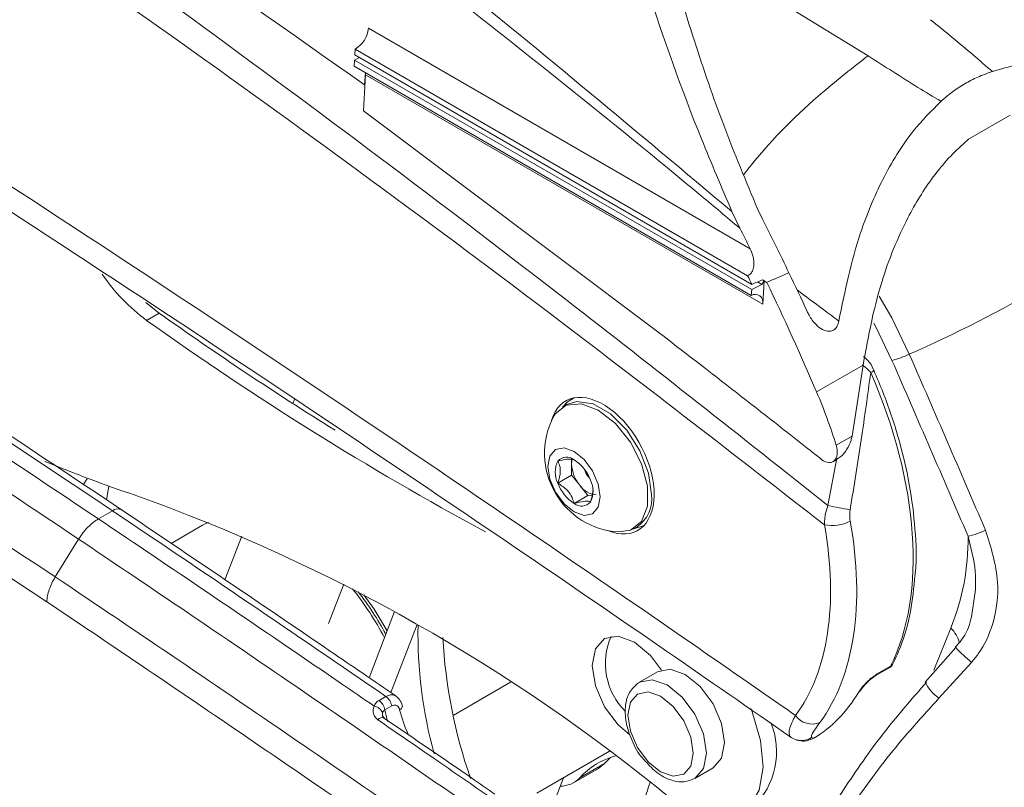
# Model space of a CAD drawing. Units: inches. Extents: x 0.5 to 16.5, y 0.2 to 10.8.
# Drawn here: x 13.5 to 13.7, y 9.2 to 9.3 of the extents above; entities that cross this region are included whole.
import ezdxf

# ---------------------------------------------------------------- set-up
doc = ezdxf.new("R2010")
doc.units = ezdxf.units.IN
doc.header["$MEASUREMENT"] = 0

msp = doc.modelspace()

# ---------------------------------------------------------------- linework, layer by layer
at = {"color": 8, "linetype": 'Continuous', "lineweight": 15}
for p, q in [((13.62153557637111, 9.361090260561461), (13.66475255654148, 9.334663463771992)), ((13.65626327762238, 9.239776265171264), (13.6581658081116, 9.249785832887358)), ((13.56399268197995, 9.200326098696348), (13.56952989063677, 9.214697357882383)), ((13.6786498411021, 9.205036221152927), (13.68221191545566, 9.213944008275298))]:
    msp.add_line(p, q, dxfattribs=at)
at = {"color": 7, "linetype": 'Continuous', "lineweight": 15}
for p, q in [((13.63986304815456, 9.29394692282577), (13.5592536640781, 9.340481729731893)), ((13.55646807261567, 9.336077408919918), (13.5564125534955, 9.33482203944003)), ((13.63932189271937, 9.2882469166747), (13.55646807261567, 9.336077408919918)), ((13.55625738446993, 9.332469421865438), (13.5563498411766, 9.333743132290598)), ((13.5563498411766, 9.333743132290598), (13.55738828656508, 9.334258760728687)), ((13.64016656670786, 9.285356766574154), (13.5563498411766, 9.333743132290598)), ((13.64022928271094, 9.286435671596756), (13.5564125534955, 9.33482203944003)), ((13.64007411000118, 9.284083056148994), (13.55625738446993, 9.332469421865438)), ((13.55863627985189, 9.331096114793091), (13.55844543991141, 9.328509299751655)), ((13.55867886218519, 9.3306506129898), (13.55867883256145, 9.33107154963675)), ((13.55823379714052, 9.3230439309735), (13.55867886218519, 9.3306506129898)), ((13.64249558771645, 9.282264247273352), (13.55867886218519, 9.3306506129898)), ((13.55855681005366, 9.328564599349626), (13.55844543991141, 9.328509299751655)), ((13.55823360372991, 9.323041701567682), (13.62008932416264, 9.276627489724667)), ((13.68593970415274, 9.31704282404301), (13.6947473076722, 9.322138880853057)), ((13.63600793120287, 9.301769319399563), (13.63766243705296, 9.298296106415135)), ((13.64243847372534, 9.300176338085791), (13.6414699714651, 9.302222544355978)), ((13.64230035317472, 9.286416274368534), (13.64278318902821, 9.287179689975943)), ((13.64335189165262, 9.2868513849391), (13.64242555047961, 9.287386150315477)), ((13.64242555047961, 9.287386150315477), (13.64278318902821, 9.287179689975943)), ((13.64278318902821, 9.287179689975943), (13.64249558771645, 9.282264247273352)), ((13.64278318902821, 9.287179689975943), (13.64335189165262, 9.286851384939096)), ((13.64007411000118, 9.284083056148994), (13.64016656670786, 9.285356766574154)), ((13.64016656670786, 9.285356766574154), (13.64230035317472, 9.286416274368534)), ((13.64230035317472, 9.286416274368534), (13.64139380305701, 9.286939614611876)), ((13.51244435014569, 9.278846681657374), (13.51509600057514, 9.280377446867039)), ((13.6638760678857, 9.271170119875366), (13.66379239536396, 9.271252709711224)), ((13.65387131176103, 9.263739995412584), (13.663685910149, 9.269405842461012)), ((13.66134901709268, 9.25442657948713), (13.663685910149, 9.269405842461012)), ((13.54363212027713, 9.262182138847201), (13.54329596527455, 9.261309682891829)), ((13.60246749368547, 9.262447552746538), (13.60189833272804, 9.262118983119619)), ((13.60108765223943, 9.261073652604566), (13.60035844837133, 9.260652692171906)), ((13.65800363903188, 9.252495333840349), (13.66134901709268, 9.25442657948713)), ((13.602155062511, 9.249518831955173), (13.602155062511, 9.248500517912772)), ((13.602155062511, 9.248500517912772), (13.602155062511, 9.246198613334908)), ((13.6573204486787, 9.249031192187616), (13.65813754605517, 9.24950289246263)), ((13.602155062511, 9.246198613334908), (13.59923824703861, 9.244514771604274)), ((13.602155062511, 9.246198613334908), (13.60388139742601, 9.244051069112597)), ((13.49996365495011, 9.245534579921303), (13.49907432819821, 9.24414396174978)), ((13.50394513163386, 9.241016079268618), (13.50446469740722, 9.243882420017503)), ((13.60388139742601, 9.244051069112597), (13.60560773234101, 9.24190352489029)), ((13.60560773234101, 9.24190352489029), (13.60269091686862, 9.240219683159655)), ((13.60560773234101, 9.24190352489029), (13.60650755830028, 9.241983982890533)), ((13.50522266120002, 9.23867371898587), (13.50226112138462, 9.23696405844159)), ((13.52426350292587, 9.235629546928322), (13.51762456034461, 9.23179696695492)), ((13.61506895750886, 9.234797525324966), (13.61744825262552, 9.235594452445344)), ((13.61523223951929, 9.23488773851608), (13.61596144338739, 9.235308698948739)), ((13.61727208324233, 9.23548798060141), (13.61743860293934, 9.235584110376315)), ((13.53252057853346, 9.233343267810982), (13.52896752963909, 9.224121692514442)), ((13.49807827256015, 9.232692944585551), (13.49315884975202, 9.224725599114125)), ((13.55085988660416, 9.214883228422458), (13.55405011231655, 9.223163133229413)), ((13.56476425160209, 9.217405252594205), (13.55939538801221, 9.20347091582517)), ((13.68324910458526, 9.209818633152329), (13.67677570475932, 9.202509350799247)), ((13.6865967473367, 9.206708966599136), (13.67969222036276, 9.199140664501549)), ((13.62029912434521, 9.204727523598386), (13.61646527976596, 9.202514292232744)), ((13.66638311719244, 9.203923099394002), (13.6692174658043, 9.205559334019396)), ((13.66667382653087, 9.204248921826872), (13.66950817514273, 9.205885156452267)), ((13.58925768461644, 9.20252628513268), (13.57713429417803, 9.195527600803771)), ((13.6162469740059, 9.202378506381223), (13.61646527976596, 9.202514292232744)), ((13.56150975480233, 9.198670740676828), (13.56295714546711, 9.199506301522195)), ((13.56418116528176, 9.197501461685288), (13.56273377461698, 9.19666590083992)), ((13.65249509219121, 9.190340170709838), (13.65330139981456, 9.19069635986806)), ((13.65274299249942, 9.19052310098014), (13.65292417141522, 9.190588916579314)), ((13.65280341358675, 9.190875621013713), (13.65330139981456, 9.190696359868056)), ((13.59479258915777, 9.179091957677883), (13.61013302050838, 9.187947800194681)), ((13.60386214062784, 9.182354675029666), (13.60908192493778, 9.185367992371534)), ((13.61038333741393, 9.186641455515398), (13.60908192493778, 9.185367992371534)), ((13.60258658617422, 9.181325290941057), (13.60780637048416, 9.184338608282923)), ((13.62818307741404, 9.182216272020694), (13.63201692199329, 9.184429503386339)), ((13.59823794171967, 9.176693753299562), (13.6004118390182, 9.182335881573449))]:
    msp.add_line(p, q, dxfattribs=at)
at = {"color": 8, "linetype": 'Continuous', "lineweight": 15, "flags": 128}
for points in [[(13.66711657572486, 9.283979590889613), (13.66972166574494, 9.27937601073931), (13.67344262265171, 9.271704749659351)], [(13.6697901061109, 9.270373371061611), (13.66627625847407, 9.277617648083009), (13.66595054171136, 9.278222209139134)], [(13.61646527976596, 9.202514292232744), (13.61646480359, 9.202514017297533), (13.61915310769071, 9.203036355635893), (13.62232417859, 9.201934119766005), (13.62549524948929, 9.199375115107264), (13.62818355359, 9.19574892692153), (13.62997982096232, 9.191607609488601), (13.63061058618203, 9.187581640846508)], [(13.63061058618203, 9.187581640846508), (13.62997982096232, 9.184283938225509), (13.62824641735426, 9.182253636554195)]]:
    msp.add_lwpolyline(points, dxfattribs=at)
at = {"color": 7, "linetype": 'Continuous', "lineweight": 15, "flags": 128}
for points in [[(13.51228269269544, 9.282622722622653), (13.51303323113172, 9.28197452908954), (13.51509600057514, 9.280377446867039)], [(13.60271160703552, 9.262498233385818), (13.60125695147123, 9.261681040128126), (13.60019867152477, 9.260556407544797)], [(13.59819759927187, 9.258279861331582), (13.59868630396434, 9.259101774482307), (13.60103436671494, 9.260977654374711), (13.60419790310092, 9.26126052219897), (13.60779534394531, 9.259916259920793)], [(13.61904276118356, 9.24211914044497), (13.61840843530119, 9.246639520889318), (13.61658196671715, 9.251347053813063), (13.61378365449848, 9.255673941269817), (13.61035101639745, 9.25909829677424), (13.60669807922937, 9.261207092514393), (13.60326544112833, 9.2617459766015), (13.60108765223943, 9.261073652604566)], [(13.60779534394531, 9.259916259920793), (13.6113927847897, 9.257107005410129), (13.61455632117568, 9.253171596221144), (13.61690438392628, 9.24858470078248), (13.61815376202007, 9.243899566379412), (13.61815376202007, 9.239681289366166), (13.61690438392628, 9.23643865620568), (13.61455632117568, 9.234562776313275), (13.61209681892371, 9.234203097941567)], [(13.60269091686862, 9.25120271740824), (13.60480496413482, 9.249496714302413), (13.60659716686862, 9.247079255511926), (13.60779467845017, 9.244318377223305), (13.60821518859664, 9.241634398128575), (13.60779467845017, 9.239435929714578), (13.60659716686862, 9.238057668868175), (13.60480496413482, 9.237709443309267), (13.60269091686862, 9.238444267222526), (13.60057686960242, 9.240150270328353), (13.59878466686862, 9.242567729118843), (13.59758715528707, 9.24532860740746), (13.5971666451406, 9.24801258650219), (13.59758715528707, 9.250211054916191), (13.59878466686862, 9.251589315762592), (13.60057686960242, 9.2519375413215), (13.60269091686862, 9.25120271740824)], [(13.52550330893325, 9.23625544387987), (13.52480652978605, 9.235925196560549), (13.52426350292587, 9.235629546928322)], [(13.55832223243405, 9.220922075095205), (13.5604823942557, 9.217923387972734), (13.56321525232884, 9.213384983282623)], [(13.62109844471916, 9.205077374603142), (13.61877923729674, 9.208168842163719), (13.6154107556516, 9.210987110162893), (13.61201242457929, 9.212246086251065), (13.60911591747983, 9.211748801950737), (13.60717439672765, 9.20957305804974), (13.60649161581749, 9.206059252564868), (13.60717439672765, 9.201757125021043), (13.60911591747983, 9.197339748974056), (13.61201242457929, 9.193498228760758), (13.61445071211811, 9.19142460909453)], [(13.63444443076127, 9.189794872212152), (13.63381366554157, 9.193820840854247), (13.63201739816924, 9.197962158287174), (13.62932909406854, 9.201588346472908), (13.62615802316924, 9.20414735113165), (13.62298695226995, 9.20524958700154), (13.62029912434521, 9.204727523598386)], [(13.62784845031802, 9.187581640846508), (13.62732281263493, 9.190936614714918), (13.625825923158, 9.194387712575693), (13.62358566974074, 9.197409536063805), (13.62094311065799, 9.199542039946088), (13.61830055157525, 9.200460569837661), (13.61606029815799, 9.200025287889028), (13.61456340868106, 9.198302461831025), (13.61403777099797, 9.195554376313526), (13.61456340868106, 9.192199402445114), (13.61606029815799, 9.18874830458434), (13.61830055157525, 9.185726481096228), (13.62094311065799, 9.183593977213945), (13.62358566974074, 9.182675447322373), (13.625825923158, 9.183110729271005), (13.62732281263493, 9.184833555329009), (13.62784845031802, 9.187581640846508)], [(13.63997424202721, 9.196938382790298), (13.64025597290864, 9.196252766579027), (13.64205874298246, 9.190240606709162), (13.64256832649624, 9.184588935764866), (13.64174298964567, 9.179760613557566), (13.63965032576075, 9.176151069390993), (13.63646171955594, 9.174055917243521), (13.63243831108722, 9.173646745613036), (13.62790960893771, 9.174957064784481), (13.62324650416665, 9.17787956240889)], [(13.5626662786259, 9.194967481321), (13.56267747079091, 9.194959397115664), (13.56270114205492, 9.194940733573324)], [(13.63201692199329, 9.184429503386339), (13.63201739816924, 9.184429778321551), (13.63381366554157, 9.186497169591155), (13.63444443076127, 9.189794872212152)], [(13.60908192493778, 9.185367992371534), (13.60793127776797, 9.184413059022438), (13.60780637048416, 9.184338608282923)]]:
    msp.add_lwpolyline(points, dxfattribs=at)
at = {"color": 7, "linetype": 'Continuous', "lineweight": 15}
for centre, radius, start, end in [((13.55362812320118, 9.340956644689824), 0.005645551733457811, 300.2014594146799, 355.1744631305531), ((13.55394592488754, 9.542257751168199), 0.2957674549405112, 293.8298845923369, 306.1647388749665), ((13.53604198131175, 9.310988024508244), 0.03987372715092775, 214.140871942412, 233.7145132885698), ((13.64093268111831, 9.282704791927676), 0.001623809295127521, 344.2581705702283, 121.9202859473771), ((13.90583653421943, 9.82964972130291), 0.6768614326234486, 234.4649781923962, 241.6047487954729), ((13.92950342308883, 9.862938114738398), 0.7149198861307219, 234.5736664563144, 238.1506032165122), ((13.66541507808612, 9.28805172738542), 0.018211676269064, 283.900235571056, 296.1543664489831), ((7.962288753670498, 6.776301805122093), 6.232520707609747, 23.23033957618461, 23.60220014495736), ((7.964027839359967, 6.777326206178703), 6.226636910163416, 23.23033957619325, 23.60220014494822), ((13.61309075298745, 9.25082718991449), 0.01665377851561895, 153.4161946828192, 266.5784287844817), ((13.601122442607, 9.247507459579397), 0.002479093463051315, 50.75183192258064, 139.4672041396276), ((13.60335266171076, 9.520450918482771), 0.2937141369791278, 247.4971723929293, 251.4293551261655), ((13.60384235364883, 9.246816676182137), 0.005147481166926434, 153.4364295103695, 206.5635704896137), ((13.60572863180632, 9.248552619975001), 0.003573949094958264, 164.4252216196051, 180.8353040125846), ((13.60964171398094, 9.248845629063824), 0.007494601519689698, 182.6392873612086, 219.7720723791038), ((13.59802394362876, 9.24214040273611), 0.008653296042300609, 20.22711378559714, 57.36202941092241), ((13.60889063057827, 9.24840251085829), 0.004114792307791732, 194.5196819422609, 225.4749413558011), ((13.60735789010846, 9.24750658189464), 0.00865329604228008, 200.2271137855352, 237.3620294109453), ((13.60760067946186, 9.246506736908858), 0.00445683331389081, 213.4349146449417, 266.5704618877885), ((13.60153948008841, 9.242830308448628), 0.005147481166929611, 333.436429510388, 26.56357048961285), ((13.3824712309586, 8.884493510914028), 0.3795367009923489, 50.62505097012782, 70.39598971119734), ((13.61202340196416, 9.241192704194054), 0.00708023219802514, 303.7935661095008, 7.518614283862108), ((13.60425939113024, 9.242139525051371), 0.002479093463053814, 230.7518319225757, 319.467204139566), ((13.67388652157398, 9.32225438684711), 0.08433990326383355, 257.9388807594299, 261.1879166499504), ((13.65712743559014, 9.243926616620442), 0.00836595559374127, 259.0359244877911, 297.3307614432781), ((13.63601548613806, 9.232646928491217), 0.04983883331599191, 337.9591210268141, 0.738890547540321), ((13.68196164123576, 9.250127988358257), 0.01728151642047139, 283.0035340840846, 295.928121107201), ((13.50661399891349, 9.18260833154735), 0.06322150898138483, 27.5983911773729, 38.77267243407482), ((13.51073794938712, 9.18498688045965), 0.05905806886536157, 27.91223684026059, 38.27579145485592), ((13.66580376382483, 9.212824335090318), 0.09608718849856616, 178.95296019913, 195.3368733829655), ((13.68099809502494, 9.217384130387599), 0.1061548025710199, 182.9193066380987, 199.3518010885444), ((13.62351583487132, 9.20644983066128), 0.0142233220121423, 156.0368212265266, 225.2374984269134), ((13.66824098266696, 9.207250835703732), 0.001953124999998693, 299.9973117336614, 333.4500111366756), ((13.66212425702935, 9.201372433199868), 0.00117777776634697, 298.8262656844448, 329.9548738883785), ((13.55966000717206, 9.196165337852003), 0.003114259078871973, 9.249422033059155, 53.56141890653857), ((13.56110739783685, 9.197000898697377), 0.003114259078860598, 9.249422032993904, 53.56141890659238), ((13.56021120858366, 9.195378301643347), 0.002110361360399285, 17.89681269396088, 83.04219874579626), ((13.56556737910547, 9.197498513364101), 0.0008545940448219968, 289.5107483262192, 359.2158174370418), ((13.62933648018981, 9.187820215668355), 0.01608196512291973, 313.7219035714427, 22.61964341178088), ((13.65290432067337, 9.197920536497348), 0.004235430451112981, 214.7042883349943, 293.0121686032696), ((13.65064132503977, 9.194069324869398), 0.003854685358634684, 236.2879784770441, 256.3131346659858), ((13.61544212046674, 9.171843738227864), 0.01563891701879356, 104.7738255089193, 137.7705462714776), ((13.59980586937583, 9.186143790372695), 0.005550741531788048, 269.3250079474403, 316.9503173559592), ((13.89254480812497, 9.092896474787457), 0.2877985660119765, 162.0807092320522, 165.3366771706713)]:
    msp.add_arc(centre, radius, start, end, dxfattribs=at)
at = {"color": 8, "linetype": 'Continuous', "lineweight": 15}
for centre, radius, start, end in [((13.66480312229784, 9.269170108967577), 0.001444784840122415, 289.7797618576826, 323.3023866162708), ((13.5063470574357, 9.23728957533906), 0.001783289244577416, 62.64010786805514, 129.0883610684656), ((13.67713172746145, 9.20886017241838), 0.007187050652152855, 15.69079407477528, 45.02056342365427), ((13.70449203498264, 9.229350896962815), 0.02885997800630925, 222.6125795400984, 231.6785483923749), ((13.6689574713689, 9.206901794494227), 0.001156212590692413, 298.4440107367499, 333.01774598623), ((13.66601869204494, 9.204541102532827), 0.0007173358764115884, 299.6251322929316, 335.9638051280609), ((13.66885166414177, 9.206178315487739), 0.0007189915955405998, 300.5819632938409, 335.9372827243221), ((13.68530674856584, 9.206920102495808), 0.009593882553468542, 207.4858741335102, 234.1814940581773), ((13.56223857936298, 9.19384741324123), 0.001198949191090396, 69.10058687893803, 143.2190236569453), ((13.65064158347032, 9.194082183000646), 0.003867240518554438, 256.3544902580626, 303.9874316310641)]:
    msp.add_arc(centre, radius, start, end, dxfattribs=at)
at = {"color": 7, "linetype": 'Continuous', "lineweight": 15}
for centre, major_axis, ratio, start_param, end_param in [((13.37430596199725, 6.369499443951441), (-1.969435779515077, 3.192506034043052), 0.5569156156329019, 5.39737305050908, 5.497284762629774), ((13.45551258700465, 9.199846948478356), (-0.1523325221363905, 0.3086581409697438), 0.6161279162901766, 4.696802098302575, 4.733429487442276), ((13.45108237785541, 9.19728944317453), (-0.1523325221363887, 0.3086581409697455), 0.6161279162901844, 4.721476946217248, 4.735639159889703), ((13.45133958411179, 9.19743792518581), (-0.1575252576779711, 0.3058124176015458), 0.6067559047071326, 4.690937443099626, 4.696827127764577), ((15.79032540878729, 10.54770570051324), (3.482987936892092, 1.718964338119966), 0.06014097494232254, 4.017738068949971, 4.018565092823179), ((13.60354357400201, 9.285303418279831), (0.3218169423623589, -0.2109533006928164), 0.06029447554730975, 1.486380183001674, 1.489052193852995), ((15.78384025719374, 10.54396190218727), (3.482987936892089, 1.718964338119964), 0.06014097494232278, 4.021237103674496, 4.022939792975189), ((15.78384025719349, 10.54396190218713), (3.482987936892109, 1.718964338119944), 0.06014097494231774, 4.021237103674607, 4.022939792975293), ((13.45551258700465, 9.199846948478356), (-0.1523325221363905, 0.3086581409697438), 0.6161279162901766, 4.670542055869153, 4.696802098302565), ((13.45108237785541, 9.19728944317453), (-0.1523325221363887, 0.3086581409697455), 0.6161279162901752, 4.624655949113427, 4.698504787603257), ((13.62319099080321, 9.256657933091361), (-0.03467101570817378, 0.06332799741229955), 0.5918921587514571, 3.531542125265888, 4.567341764592246), ((13.60852454781341, 9.248191175776652), (-0.007495940166013071, 0.01371267620180383), 0.592289760571549, 2.508447908878203, 6.816529644209231), ((13.61128668367722, 9.249785722866635), (-0.03198904237677169, 0.06481661442312792), 0.6161279162901802, 4.45720133046108, 4.624655949113425), ((13.65557672448173, 9.252354571364553), (-0.001661809332397013, 0.003367179719671043), 0.6161279162898852, 2.243306432930214, 4.4572013304615), ((13.28709223848394, 4.456753584190062), (-3.282456376857428, 5.320806043572885), 0.5569069521910769, 5.384290363520495, 5.397366745523126), ((13.60852644116774, 9.248275763106289), (-0.03275640624822706, 0.05992283589099755), 0.592289760571579, 3.406100649439829, 4.198472924074467), ((13.61128763051678, 9.249786269465478), (-0.0347115750371465, 0.06330501348729811), 0.591494220741526, 3.40531751964637, 4.197689794281027), ((13.61766482539632, 9.253467745707015), (-0.03467101570817555, 0.06332799741229955), 0.591892158751462, 3.167669761483158, 3.474939885263399), ((13.5762370836209, 9.19167011614887), (-0.01021024978924956, 0.01665542743974591), 0.5589703807437635, 0.9529658418408515, 1.094257256821661), ((13.57900090312908, 9.193265635189363), (-0.01030536238197399, 0.01659940995713427), 0.5548118777689635, 1.042600941660713, 1.34700921871464)]:
    msp.add_ellipse(centre, major_axis=major_axis, ratio=ratio, start_param=start_param, end_param=end_param, dxfattribs=at)
for points, knots in [([(12.95658590181161, 9.735121560357992), (12.95765383104971, 9.73464285843154), (12.97855861313349, 9.725272238077144), (13.01933238548385, 9.706222708214943), (13.07902390985853, 9.676290853089549), (13.13884517359773, 9.644246219621536), (13.1871654323899, 9.616760860620955), (13.23496801852069, 9.588479515634802), (13.28224032945499, 9.559470682500926), (13.34059244392806, 9.521927880334628), (13.39893501710529, 9.482641938941681), (13.45722503136757, 9.441649307238318), (13.51628203095564, 9.398074942756242), (13.57605236351732, 9.352043911364957), (13.61601304257487, 9.31853564996686), (13.63600793120287, 9.301769319399563)], [0, 0, 0, 0, 0.004715596645695899, 0.09230810128277457, 0.1799004082307783, 0.2677709970351726, 0.3556417994289273, 0.3924108593664453, 0.4779145545733079, 0.5633745179034764, 0.6488345389983255, 0.7345352360076609, 0.8202344861775622, 0.9100517930924938, 1, 1, 1, 1]), ([(13.63766243705297, 9.298296106415144), (13.63494756414094, 9.300567297488936), (13.61323853086523, 9.318728502154528), (13.57219884012893, 9.351476580240915), (13.5078321202137, 9.399923532428968), (13.43651622500538, 9.45053740596326), (13.35823202094058, 9.502379290705433), (13.28619260433375, 9.546871017453876), (13.20790965623671, 9.592298464236157), (13.12336865063243, 9.637687707398712), (13.02604728048381, 9.685283900302126), (12.96127459727345, 9.712825032750022), (12.92889496355041, 9.726592746804485)], [0, 0, 0, 0, 0.01183426412618941, 0.0946307403822297, 0.1774367544634667, 0.2879515917811196, 0.3985077886558906, 0.5090303483527227, 0.5917778081023174, 0.7278296225334492, 0.8639429973279457, 1, 1, 1, 1]), ([(13.55844543991141, 9.328509299751646), (13.52669712288649, 9.350862390661588), (13.46306567446763, 9.395663491460766), (13.36685437145176, 9.457683797780026), (13.27018221417838, 9.515986847077746), (13.1732213930916, 9.569992849076595), (13.07617092649433, 9.620099413805075), (13.01149337964774, 9.649836423197025), (12.979189960578, 9.664688672905065)], [0, 0, 0, 0, 0.1660990648932689, 0.3329034440432845, 0.4997021506621645, 0.6664679234477501, 0.8334162786410761, 1, 1, 1, 1]), ([(13.64850190153533, 9.190862852308662), (13.6397387328402, 9.196939596037192), (13.60071153906097, 9.224002666861315), (13.53129239647893, 9.270887769198229), (13.4400981097212, 9.330298575202855), (13.34868388718179, 9.387579291125414), (13.28000991388488, 9.428924080213761), (13.21136180492049, 9.46920341714299), (13.12720489811144, 9.517248792059682), (13.00453023986313, 9.583853072546361), (12.91246029958295, 9.629500739302191), (12.86640283258927, 9.652335726471156)], [0, 0, 0, 0, 0.03380623857613613, 0.150557711457848, 0.2673094330852007, 0.3842786883937197, 0.501298226002923, 0.5304847613125486, 0.6472367166200854, 0.823532162273492, 0.9999999999999999, 0.9999999999999999, 0.9999999999999999, 0.9999999999999999]), ([(12.90223914372523, 9.537048503445522), (12.93483281754922, 9.518699374332133), (12.99992062332021, 9.48205715479442), (13.09749982288709, 9.424388181624323), (13.19512982572535, 9.364846548870176), (13.26979035264766, 9.317825164440302), (13.3217879092205, 9.284491047164476), (13.35016806230965, 9.266163398505748), (13.37845769701482, 9.247769471981922), (13.40697680752544, 9.22911841477816), (13.4347020912505, 9.210895998674582), (13.45993345709449, 9.194242144632153), (13.48314022456261, 9.178883816631314), (13.50709427928659, 9.163007903715224), (13.53286095763954, 9.14590706671887), (13.55858650551291, 9.128828025901814), (13.58242473254246, 9.113010776990958), (13.59747253249085, 9.103032987245303), (13.60457666121549, 9.098322431351182)], [0, 0, 0, 0, 0.139308253573418, 0.2781910563334463, 0.4166672151055582, 0.5561171958848324, 0.5969494495352573, 0.6387194530052722, 0.6773250427983349, 0.7177846377309806, 0.7605482393045319, 0.7957750982288744, 0.825590413600956, 0.8597098896340993, 0.8981335499704052, 0.9356982523714226, 0.9696428784314566, 0.9999999999999999, 0.9999999999999999, 0.9999999999999999, 0.9999999999999999]), ([(12.91539047216675, 9.519848094234453), (12.93518865038008, 9.508784613278841), (12.97668083995392, 9.485598235006533), (13.03809713482489, 9.450446340546195), (13.09819905693938, 9.415487533055162), (13.15353454666104, 9.382721893628785), (13.20386392090217, 9.35243939252739), (13.24925197900006, 9.324722116536472), (13.28975870273586, 9.299649111126959), (13.32569612183014, 9.277144030472947), (13.35631237574002, 9.257783351409758), (13.38186974616979, 9.241494866176994), (13.40271475364302, 9.22813074421165), (13.4202078868829, 9.216863598318344), (13.43472275789078, 9.2074807660952), (13.44550206476524, 9.200492856637513), (13.45310964226733, 9.195552002293525), (13.4578517801417, 9.192468739758294), (13.46223023607574, 9.189619636328962), (13.46716004542169, 9.186409223069898), (13.47379581833273, 9.182083220593968), (13.48442087809323, 9.175147239798942), (13.49992676552522, 9.165003292850322), (13.52120942357791, 9.15103964296198), (13.54688204522489, 9.134142895831577), (13.5755114687934, 9.11524898463171), (13.5956051465014, 9.101947713167542), (13.60566123819741, 9.095290952396274)], [0, 0, 0, 0, 0.08588100113418655, 0.179985791695315, 0.2671881521460779, 0.3474976286077169, 0.4209102552952806, 0.4863093839253941, 0.5450747962462692, 0.5971989926577747, 0.6426865470044744, 0.6782739930505345, 0.7083751672016209, 0.7333551832275521, 0.7543620250415405, 0.7714796283699099, 0.7802024854510327, 0.7874132416001964, 0.7920787953913825, 0.7992109557179959, 0.8088092243492943, 0.8208735033311411, 0.8453070505755141, 0.876059887952508, 0.9131362184286264, 0.9565281097250068, 0.9999999999999999, 0.9999999999999999, 0.9999999999999999, 0.9999999999999999]), ([(13.63600793120288, 9.30176931939961), (13.63382523896061, 9.306882613104609), (13.62711542956321, 9.32260137798085), (13.6177048083406, 9.349075281106842), (13.60936292433954, 9.378392224266731), (13.60485442483056, 9.400845560985587), (13.6036219245371, 9.416702709154471), (13.60449009759506, 9.42634172044305), (13.60711299358738, 9.431145214770043), (13.60797425861176, 9.432722510122487)], [0, 0, 0, 0, 0.1109572428683266, 0.3410934150444081, 0.5713720027954241, 0.7610840407030912, 0.85750281998661, 0.9532090339925257, 1, 1, 1, 1]), ([(13.6414699714651, 9.302222544355978), (13.63899192106942, 9.308138816486487), (13.63403498117584, 9.319973364079294), (13.62777550736305, 9.33833003227692), (13.62222619701645, 9.356953476797825), (13.61797473953775, 9.375703979137953), (13.61588469681674, 9.39266541094384), (13.61626656798987, 9.406245016069892), (13.61876626631262, 9.414333336603327), (13.62121749837371, 9.41741277333196), (13.62177787073401, 9.418116758587136)], [0, 0, 0, 0, 0.1454956463812268, 0.2910405596060863, 0.4481319152210847, 0.6056267687764106, 0.7622186073274374, 0.8860505325932243, 0.9739501889604059, 1, 1, 1, 1]), ([(13.50716703121242, 9.238873104073434), (13.49769911089766, 9.245192929031106), (13.47024214890334, 9.263520416790268), (13.42476013301133, 9.292942115379235), (13.37073156061151, 9.326733046464494), (13.31670338545685, 9.359269008444802), (13.27385635255475, 9.384143244885639), (13.24902946418178, 9.39810736770744), (13.24219227118768, 9.401953012852)], [0, 0, 0, 0, 0.1072701671890251, 0.3110834064625242, 0.5149000580898418, 0.7187176752870243, 0.9225363440234218, 1, 1, 1, 1]), ([(13.23728013765169, 9.40004952702825), (13.25109584717729, 9.392242317864033), (13.29521663982185, 9.367309812151687), (13.34697575314638, 9.336361780223863), (13.41523104246244, 9.29403253152515), (13.45942431020242, 9.265604917297507), (13.49599432608188, 9.241154063963508), (13.50226112304498, 9.2369640594001)], [0, 0, 0, 0, 0.156518416901426, 0.4998452380869546, 0.5856663057213276, 0.9289979762224538, 1, 1, 1, 1]), ([(13.49807827417596, 9.232692945521052), (13.4918176216152, 9.236878815168552), (13.45527209666639, 9.261313137653419), (13.41110798905716, 9.289721940444535), (13.34289416991102, 9.332025405245535), (13.29116699007437, 9.362954318947935), (13.24707354158353, 9.387871400988429), (13.23326669273134, 9.395673611914214)], [0, 0, 0, 0, 0.07097763093063006, 0.4143201937515647, 0.5001439403021275, 0.8434815760546619, 1, 1, 1, 1]), ([(13.22881583513127, 9.387417411585325), (13.23638581040489, 9.383157326847194), (13.27423985302046, 9.36185455855611), (13.32729288558782, 9.33054537782971), (13.40786774665671, 9.280934272090935), (13.45808764694943, 9.247838276808762), (13.49315885054885, 9.224725598724957)], [0, 0, 0, 0, 0.0859772499661693, 0.4299335686775815, 0.6018925612841375, 1, 1, 1, 1]), ([(13.49134897523741, 9.219503356989408), (13.45632952334025, 9.242581765799633), (13.40618372260447, 9.275628693344208), (13.32572784600053, 9.325166364596038), (13.27275319808638, 9.356429250296571), (13.23495511465525, 9.377700556768525), (13.22739633629767, 9.381954346283822)], [0, 0, 0, 0, 0.3981074677639862, 0.5700665392634213, 0.9140228434032537, 1, 1, 1, 1]), ([(13.69097589313295, 9.331320756246015), (13.68965810140566, 9.332475914949882), (13.68542650105506, 9.336185279544479), (13.68097535428393, 9.339782196100696), (13.67791036969873, 9.342258972168958)], [0, 0, 0, 0, 0.3114168678776493, 1, 1, 1, 1]), ([(13.66475279268889, 9.334663329604448), (13.66822434132515, 9.332418506656758), (13.67326681488098, 9.329157869535617), (13.67850223248476, 9.326025344551141), (13.680133266914, 9.32504944224748)], [0, 0, 0, 0, 0.6884614461178864, 1, 1, 1, 1]), ([(13.69102685265396, 9.331339621150242), (13.69121167238048, 9.331398482792027), (13.69497095254362, 9.332595743530895), (13.70269716415367, 9.333953996478067), (13.71226164236652, 9.333726287251773), (13.72288948637346, 9.33214803362435), (13.73448878087058, 9.328826718446136), (13.74400825169125, 9.324332841110456), (13.74864932908111, 9.321693524406843), (13.74874884621418, 9.321636930385765)], [0, 0, 0, 0, 0.01017971216292025, 0.2070579300189544, 0.4042678065175206, 0.4940795643171867, 0.7441729502297548, 0.9945143826708277, 1, 1, 1, 1]), ([(13.68009137837531, 9.325012346449844), (13.6808855531092, 9.325696537446078), (13.682076827936, 9.326722834904004), (13.68378742579224, 9.327915585650649), (13.68489192071121, 9.328603535925458), (13.68602404343135, 9.329243473886923), (13.68718271892065, 9.32983510622026), (13.68891401687485, 9.330607612600184), (13.69021780247748, 9.331058401911065), (13.69102738653832, 9.331338318977295)], [0, 0, 0, 0, 0.2457523658350158, 0.3686324867231791, 0.4915129830706109, 0.5529413584762285, 0.6758218567515957, 0.7987019820472159, 1, 1, 1, 1]), ([(13.65855718923472, 9.278699232795233), (13.65986845878115, 9.285032703079208), (13.6620502015219, 9.295570584366468), (13.66766890454167, 9.308793834438976), (13.67333023808987, 9.31820145258716), (13.6780843085483, 9.322992607139353), (13.6800901001485, 9.325014044903071)], [0, 0, 0, 0, 0.3522137086434081, 0.5860272619926513, 0.8253406111948639, 0.9999999999999999, 0.9999999999999999, 0.9999999999999999, 0.9999999999999999]), ([(13.663685910149, 9.269405842461012), (13.66460636731682, 9.274396331396671), (13.66647058484874, 9.28450365337957), (13.6711331622111, 9.297073135970022), (13.67685767372315, 9.30727735268347), (13.68180726872361, 9.313388904681624), (13.68511762220733, 9.316315935217162), (13.68593970415274, 9.317042824043012)], [0, 0, 0, 0, 0.2663689458135621, 0.5394815490612701, 0.7343838079839702, 0.9340377766486367, 1, 1, 1, 1]), ([(13.63932189271937, 9.2882469166747), (13.63955281226784, 9.288384686948525), (13.64001401412273, 9.288659847307445), (13.64048635494714, 9.289488429909621), (13.64072299873176, 9.290687378115967), (13.64057020400274, 9.292279490128957), (13.64010572672477, 9.293374700756429), (13.63986304815456, 9.29394692282577)], [0, 0, 0, 0, 0.1442664139408721, 0.2881347125076055, 0.4756617155919955, 0.7260454467727677, 1, 1, 1, 1]), ([(13.65855718923469, 9.278699232795194), (13.65847394834742, 9.278351574263045), (13.65830678293387, 9.277653401956075), (13.65770899763603, 9.276889782594507), (13.65694645115977, 9.276529756251678), (13.65606196405738, 9.276514924537306), (13.65495117278772, 9.27691876341267), (13.65355380023148, 9.278030162011687), (13.65251864754592, 9.279433691787974), (13.65201770621588, 9.280452401565631), (13.65189178368256, 9.280708476495436)], [0, 0, 0, 0, 0.1074371080452473, 0.2157565733100754, 0.308412565191615, 0.3927808816689988, 0.5116457243332956, 0.6802852608915559, 0.9196327244810623, 1, 1, 1, 1]), ([(13.6200897592023, 9.276629642948901), (13.62353695611491, 9.273976491294064), (13.63068356856126, 9.268476066711658), (13.64151390967611, 9.260052115260837), (13.64969686549527, 9.253633311601988), (13.65418608349334, 9.250089849023396), (13.65498906305857, 9.249456035285245)], [0, 0, 0, 0, 0.2958490296495511, 0.6133442362399786, 0.9308394742230427, 1, 1, 1, 1]), ([(13.66594909993209, 9.268302149474534), (13.66591640225964, 9.268385885956915), (13.66562837643027, 9.269123500226655), (13.66495154595916, 9.270240821056182), (13.66409440062391, 9.270947471855816), (13.6637634849694, 9.271220286514263)], [0, 0, 0, 0, 0.07289036064563008, 0.642073426176503, 1, 1, 1, 1]), ([(13.66529204551949, 9.267810565912876), (13.66465146235207, 9.263115053593669), (13.66335362536818, 9.253601832116605), (13.66176875020758, 9.243849051184881), (13.66096613380748, 9.238910023735283)], [0, 0, 0, 0, 0.4935775258179007, 1, 1, 1, 1]), ([(13.67463049602922, 9.2250360514866), (13.67466236181539, 9.225282539367509), (13.67505290015569, 9.228303427268985), (13.6747485438053, 9.234746630098947), (13.67364172279312, 9.244185032212796), (13.67131944590422, 9.25395969011002), (13.66861794291131, 9.262049984183204), (13.66660508446746, 9.266790970552675), (13.66596153000919, 9.268306766620698)], [0, 0, 0, 0, 0.01949263990140768, 0.2388964513339804, 0.4583855076309514, 0.6777512033730108, 0.8969700773666482, 1, 1, 1, 1]), ([(13.65812504580746, 9.249562926333809), (13.65841258282911, 9.249728038974146), (13.65925826355388, 9.250213654970807), (13.66033561424679, 9.251611820536608), (13.66108629042067, 9.253151273547727), (13.66128724113519, 9.254126711777083), (13.66134901709268, 9.25442657948713)], [0, 0, 0, 0, 0.1733148341843204, 0.5097396284566011, 0.8492849157251962, 1, 1, 1, 1]), ([(13.60269091686862, 9.249427301471112), (13.60243312202168, 9.249519616614844), (13.6019920061519, 9.249677578169955), (13.60058272235906, 9.249463830951996), (13.59965119083807, 9.24922462132756), (13.59923824703861, 9.249118580760003)], [0, 0, 0, 0, 0.4391048986600625, 0.7513576846029825, 1, 1, 1, 1]), ([(13.59923824703861, 9.249118580760001), (13.59934127428668, 9.248922430851188), (13.59963040612322, 9.248371963043605), (13.59986233005574, 9.247185999002765), (13.59963627703232, 9.245731789031872), (13.59934135422023, 9.244830032360804), (13.59923824703861, 9.244514771604274)], [0, 0, 0, 0, 0.1764192005299895, 0.4950962818133291, 0.8234819510875879, 1, 1, 1, 1]), ([(13.59923824703861, 9.244514771604274), (13.59996897632611, 9.244036423912092), (13.6012193360174, 9.243217917410503), (13.60226895213215, 9.241584677490648), (13.60256131410175, 9.240638929193185), (13.60269091686862, 9.240219683159655)], [0, 0, 0, 0, 0.4391048986600625, 0.7513576846029817, 1, 1, 1, 1]), ([(13.60614358669863, 9.240528403870764), (13.60624968914329, 9.240845384959375), (13.60655018358661, 9.241743112208436), (13.60662533646806, 9.242589404896007), (13.60667395340309, 9.243136877671773)], [0, 0, 0, 0, 0.3530928675081617, 1, 1, 1, 1]), ([(13.60269091686862, 9.240219683159655), (13.60342164615613, 9.240400387257086), (13.60467200584741, 9.240709592216215), (13.60572162196216, 9.240715707703172), (13.60601398393176, 9.240585932599654), (13.60614358669863, 9.240528403870764)], [0, 0, 0, 0, 0.4391048986600625, 0.7513576846029817, 1, 1, 1, 1]), ([(13.65553628540664, 9.235713367927628), (13.65558078859135, 9.236597799872765), (13.65564741929388, 9.237921982000998), (13.65610974349243, 9.239313990423874), (13.65626327762238, 9.239776265171265)], [0, 0, 0, 0, 0.6679080817372921, 1, 1, 1, 1]), ([(13.56504178906282, 9.199608448281268), (13.56038548441147, 9.202797795666468), (13.54110046195695, 9.216007119485306), (13.52180424252215, 9.229009844129537), (13.50716703121242, 9.238873104073434)], [0, 0, 0, 0, 0.2414466803100616, 1, 1, 1, 1]), ([(13.66096613380748, 9.238910023735283), (13.66092817958947, 9.238638029762777), (13.66081274069432, 9.23781075191813), (13.66090592269576, 9.23702317879262), (13.66096846814274, 9.236494545447057)], [0, 0, 0, 0, 0.3287818890175001, 1, 1, 1, 1]), ([(13.50226112138462, 9.23696405844159), (13.50424844231305, 9.235629360018931), (13.52135680362505, 9.224139266732685), (13.54075945522284, 9.210977969198396), (13.55816848648679, 9.199048119103345), (13.56046685415684, 9.197473121543094)], [0, 0, 0, 0, 0.1023953761677919, 0.8814968267547221, 1, 1, 1, 1]), ([(13.68951786753692, 9.234585972598495), (13.69067573469162, 9.230964619098556), (13.69272663432394, 9.224550210907292), (13.69159260472415, 9.215313784950773), (13.6890604596798, 9.209695978912128), (13.68707255029995, 9.207285831554076), (13.6865967473367, 9.206708966599136)], [0, 0, 0, 0, 0.3855010305094875, 0.6828278343668694, 0.9240853442321341, 1, 1, 1, 1]), ([(13.61732019119996, 9.150868890490765), (13.60977429949038, 9.156147883442515), (13.58713647523034, 9.171984966627797), (13.54938156905479, 9.19801059768281), (13.51717173019664, 9.219869950966746), (13.50006722038825, 9.231357185196472), (13.49807827256015, 9.232692944585546)], [0, 0, 0, 0, 0.1899981977327522, 0.5699983481793774, 0.9499985172888569, 1, 1, 1, 1]), ([(13.66998814033633, 9.206377830924833), (13.67053095576578, 9.207559301660151), (13.67209199306031, 9.21095699409878), (13.67386590317133, 9.217074476255585), (13.67438332796929, 9.2224623325674), (13.67463049602922, 9.2250360514866)], [0, 0, 0, 0, 0.2177996050523906, 0.6263515879836195, 1, 1, 1, 1]), ([(13.49315885063093, 9.224725600537578), (13.50071617664231, 9.219640803773295), (13.52338830361706, 9.20438631326869), (13.5611564996808, 9.178584967620212), (13.59783780213485, 9.153144829564372), (13.61940663621103, 9.13797587326262), (13.6258873033896, 9.133418141635088)], [0, 0, 0, 0, 0.1706750400769687, 0.5120284839138014, 0.8533819223974398, 1, 1, 1, 1]), ([(13.62396010391883, 9.128277119897698), (13.61748516370609, 9.132830795330735), (13.59593538937199, 9.147986252330877), (13.55928650720453, 9.173403757089842), (13.5215516989682, 9.1991821554029), (13.49889961877012, 9.21442308315887), (13.49134897532031, 9.219503358803465)], [0, 0, 0, 0, 0.1466180751797991, 0.4879715224563229, 0.8293249698801318, 1, 1, 1, 1]), ([(13.68679973076634, 9.217816518907608), (13.68670655579148, 9.217151857887787), (13.68639115534387, 9.214901957810236), (13.68515829103137, 9.212080942571426), (13.68359437151275, 9.210414892338967), (13.68313066490812, 9.209920903685948)], [0, 0, 0, 0, 0.2277772623374652, 0.7710337524181232, 1, 1, 1, 1]), ([(13.66269212887146, 9.20034059889251), (13.66288442475636, 9.200632044053028), (13.6632682159844, 9.201213721066685), (13.66417287156631, 9.202242103961872), (13.66519004368481, 9.203203970653135), (13.66605562529269, 9.203873319493628), (13.66652261270794, 9.204157048402488), (13.66667382653087, 9.204248921826872)], [0, 0, 0, 0, 0.2343260895640538, 0.4676766625873917, 0.6886555613873356, 0.8991844720610178, 1, 1, 1, 1]), ([(13.61617393724244, 9.202327766204482), (13.61551160601293, 9.20172356720954), (13.61418083252972, 9.200509594554733), (13.61337570868315, 9.19758854026508), (13.61349001544926, 9.194080337805936), (13.61478471097465, 9.190211483794133), (13.61626111422714, 9.18736700018135), (13.61735229650269, 9.18628721288137), (13.61748198239568, 9.186158881269527)], [0, 0, 0, 0, 0.1748433022382699, 0.3512998028305564, 0.5508319646045288, 0.7610646752777923, 0.9716027820031392, 1, 1, 1, 1]), ([(13.65854587673357, 9.178279490690477), (13.6612333121476, 9.18234463024203), (13.66667580253547, 9.19057719383003), (13.67355731181454, 9.198477216837857), (13.67704081569156, 9.202476304779223)], [0, 0, 0, 0, 0.4937878108196236, 1, 1, 1, 1]), ([(13.66314809836482, 9.200781936077636), (13.6631616167233, 9.20080660886319), (13.66322693957094, 9.200925831667776), (13.66355143517748, 9.20137971454248), (13.6641300582284, 9.20206192210111), (13.66490885823564, 9.202833832815438), (13.66566139028765, 9.20345224092429), (13.66617226791211, 9.203808434024978), (13.66635191423953, 9.203902155397365), (13.66637586658138, 9.203914651318556)], [0, 0, 0, 0, 0.04303008591859282, 0.2079281852161842, 0.4118856452967044, 0.6271165830822241, 0.8133542415554688, 0.975114420240082, 1, 1, 1, 1]), ([(13.56046685415684, 9.197473121543094), (13.56048476700192, 9.1975262083779), (13.56059173606203, 9.197843223837912), (13.56090740839439, 9.198277539042074), (13.56135358097144, 9.198568793018799), (13.56150975480233, 9.198670740676828)], [0, 0, 0, 0, 0.1156198894541497, 0.6904403431958, 1, 1, 1, 1]), ([(13.56640074138672, 9.197480372192292), (13.56639376448762, 9.19753887355105), (13.56633166027024, 9.198059617945782), (13.56591303336689, 9.198849673159739), (13.5653093194757, 9.19935917184961), (13.56504782833325, 9.199579854852663)], [0, 0, 0, 0, 0.0669395895921465, 0.5958565203515501, 1, 1, 1, 1]), ([(13.67969222036276, 9.199140664501549), (13.67612787642561, 9.19520968207933), (13.66890201172709, 9.187240544528045), (13.66310576439965, 9.178922436661884), (13.66016866540695, 9.174707449816985)], [0, 0, 0, 0, 0.493275765027664, 1, 1, 1, 1]), ([(13.56127830472613, 9.194565293304072), (13.5610229713721, 9.194786061644034), (13.56070237976845, 9.195063254086888), (13.56034291842792, 9.195719031754365), (13.56013668167091, 9.196523921241013), (13.56035334941922, 9.19714681109681), (13.56046685415684, 9.197473121543094)], [0, 0, 0, 0, 0.2724676088942766, 0.3421050415100469, 0.655351591430046, 1, 1, 1, 1]), ([(13.56273377461698, 9.196665900839921), (13.56265538851506, 9.19661648454418), (13.56243072305006, 9.196474850570949), (13.56227631097728, 9.196237493838552), (13.56222768032944, 9.19605730826265), (13.5622194527241, 9.196026823457835)], [0, 0, 0, 0, 0.308056637162917, 0.8829331468116404, 0.9999999999999999, 0.9999999999999999, 0.9999999999999999, 0.9999999999999999]), ([(13.5658527995754, 9.196692991088314), (13.56581340981978, 9.19681990992507), (13.5657197224976, 9.197121782474554), (13.56545321100173, 9.197473667048133), (13.56507564762689, 9.19768299583371), (13.56463555795128, 9.197710181134159), (13.56433357587586, 9.197571469538268), (13.56418116528176, 9.197501461685288)], [0, 0, 0, 0, 0.1526715724574101, 0.3631246392531738, 0.5718617131296294, 0.7839182654559573, 1, 1, 1, 1]), ([(13.5845582082176, 9.178516230483416), (13.58287817020809, 9.179678728587296), (13.57899871247134, 9.182363109677219), (13.57123913607617, 9.187719364601902), (13.56515870674368, 9.191898351699065), (13.56127830472613, 9.194565293304072)], [0, 0, 0, 0, 0.2165335603192425, 0.5000082088002318, 1, 1, 1, 1]), ([(13.56266957944922, 9.194974121208382), (13.56256908879965, 9.195049260305673), (13.56231274626697, 9.195240933327854), (13.56222972014094, 9.195519411204533), (13.56222804559997, 9.195505336647011), (13.56222786702, 9.195503835677993)], [0, 0, 0, 0, 0.3654905682651599, 0.9323332901757745, 1, 1, 1, 1]), ([(13.56222907798522, 9.195504064856888), (13.56223039705077, 9.195497345879197), (13.56227179605023, 9.195286470116773), (13.56232854385251, 9.19504787377106), (13.56246841528668, 9.19485722553142), (13.56247344814792, 9.194850365616519)], [0, 0, 0, 0, 0.03075104252229263, 0.9651244334611178, 1, 1, 1, 1]), ([(13.58594018150279, 9.178909325652977), (13.58431285965166, 9.180041388222241), (13.57655606661803, 9.185437478150483), (13.56879131337556, 9.190703174803446), (13.5626555519813, 9.194864164499856)], [0, 0, 0, 0, 0.2097931250808938, 1, 1, 1, 1]), ([(13.64850190153531, 9.190862852308674), (13.64825563510016, 9.191170242049026), (13.64775435030211, 9.191795945685083), (13.64853765280195, 9.1938403159074), (13.64928817280476, 9.195256004229563), (13.64942236723997, 9.19550913205309)], [0, 0, 0, 0, 0.4422803413107407, 0.9002786410461605, 1, 1, 1, 1]), ([(13.65456006317758, 9.19402215377294), (13.65442597028685, 9.193840629719096), (13.6536738270506, 9.192822439354401), (13.65271755421843, 9.191414994897464), (13.65277525032674, 9.19105254436209), (13.65280341358675, 9.190875621013713)], [0, 0, 0, 0, 0.09995508576013215, 0.5606601608331155, 1, 1, 1, 1]), ([(13.64973440183608, 9.190338768959089), (13.6499372398339, 9.190296063463233), (13.65044233896276, 9.190189719932997), (13.65129208456396, 9.189943126374231), (13.65241352814828, 9.190391403473672), (13.65274299249942, 9.19052310098014)], [0, 0, 0, 0, 0.3215362907959699, 0.8006769053273792, 1, 1, 1, 1]), ([(13.61748198239568, 9.186158881269527), (13.61829013681974, 9.1852506507847), (13.62005101020222, 9.18327172344327), (13.62310656132714, 9.181701182866606), (13.62605161598407, 9.18125748214794), (13.62756739676691, 9.182008720825968), (13.62822195321066, 9.182333126652363)], [0, 0, 0, 0, 0.2515189284847816, 0.5480301451917677, 0.8048268033260386, 1, 1, 1, 1])]:
    msp.add_open_spline(points, degree=3, knots=knots, dxfattribs=at)
at = {"color": 8, "linetype": 'Continuous', "lineweight": 15}
for points, knots in [([(13.65553628540664, 9.235713367927628), (13.63687915651222, 9.250187634973582), (13.59186313666783, 9.285111223498971), (13.52000345889626, 9.337686387181225), (13.44003487037166, 9.393174001736229), (13.35977340460358, 9.445656319484778), (13.28192447907487, 9.493595626003177), (13.20658373992769, 9.537276538484699), (13.12764467122615, 9.5803946711178), (13.04258515896873, 9.623472633393083), (12.96081850633956, 9.661883666283646), (12.90964238638284, 9.683068014886233), (12.8887055469699, 9.691734817002835)], [0, 0, 0, 0, 0.07398838462837304, 0.1785195680179089, 0.283107971284674, 0.3877003659447388, 0.4922369950847476, 0.5866735411455537, 0.6811101618407385, 0.7995281539626695, 0.9179842697951502, 0.9999999999999999, 0.9999999999999999, 0.9999999999999999, 0.9999999999999999]), ([(12.97929738682934, 9.664009394342424), (12.98760330733597, 9.660278138155237), (13.01820198305593, 9.646532341044777), (13.07114755783539, 9.62044774571325), (13.13994055940899, 9.584828782348849), (13.2105728300979, 9.545658687233148), (13.28549082605111, 9.501440722598648), (13.36276981039492, 9.452837826725997), (13.44244525278535, 9.39951918987748), (13.52196191337611, 9.343026101174264), (13.59329135323951, 9.28962650780969), (13.63792836991551, 9.254290663562264), (13.65626327762238, 9.239776265171265)], [0, 0, 0, 0, 0.03660545915846778, 0.1348530332640499, 0.2331005389396197, 0.3395535375908761, 0.4460993160801057, 0.5637130386567833, 0.6813261805538794, 0.799481296325091, 0.9176358054556346, 1, 1, 1, 1]), ([(12.86815274450869, 9.657222498355544), (12.91131683327161, 9.635872452116947), (13.00168261971074, 9.591175256504652), (13.12271350245604, 9.525447688108745), (13.20813117818132, 9.476692812222433), (13.27690362396958, 9.436339865597349), (13.34570197528983, 9.394920442804484), (13.43728194103716, 9.337536155906072), (13.52864154632959, 9.278016203298888), (13.59930900936393, 9.230292308095663), (13.63952419049582, 9.202379356655552), (13.64942236723997, 9.19550913205309)], [0, 0, 0, 0, 0.1655584419345333, 0.3466033741433575, 0.4636863052698028, 0.4929555733529494, 0.6103068305969152, 0.7276077521970697, 0.8446907014027243, 0.9617736674495411, 1, 1, 1, 1]), ([(13.63848469609633, 9.309579081142454), (13.63899885411894, 9.310239296383072), (13.64412077588337, 9.316816205935027), (13.65303472050343, 9.325512776325308), (13.66155901152067, 9.33216976492802), (13.66475343507502, 9.334664428842068)], [0, 0, 0, 0, 0.06521904159129895, 0.6496968128306172, 1, 1, 1, 1]), ([(13.64975098072009, 9.285246834125205), (13.65160290823683, 9.283875184334589), (13.65453968761638, 9.281700027486046), (13.65747345135526, 9.27950870972485), (13.65855718923469, 9.278699232795194)], [0, 0, 0, 0, 0.6305981067696644, 1, 1, 1, 1]), ([(13.66529204551949, 9.267810565912876), (13.66511501813575, 9.268016215743557), (13.66459807004115, 9.26861674593205), (13.66393527930688, 9.26911287841249), (13.6634994593476, 9.26943911175621)], [0, 0, 0, 0, 0.3424471152700779, 1, 1, 1, 1]), ([(13.68679231358786, 9.217817978403495), (13.68711142731255, 9.219758988547376), (13.68797124772459, 9.224988848664843), (13.68666906552729, 9.230084920212356), (13.68585017519581, 9.233289635902256)], [0, 0, 0, 0, 0.3711399732086259, 1, 1, 1, 1]), ([(13.56295714546711, 9.199506301522195), (13.56325682354138, 9.199642912802823), (13.56385403595815, 9.19991515812227), (13.56457682325741, 9.199900707472617), (13.56489938266106, 9.199655235893465), (13.56501441199952, 9.199567697185746)], [0, 0, 0, 0, 0.3932116724749647, 0.7836105253626044, 1, 1, 1, 1]), ([(13.5622194527241, 9.196026823457835), (13.56220490468396, 9.195868722135954), (13.56218939413141, 9.195700160677516), (13.56222675927875, 9.195515522631364), (13.56222907798522, 9.195504064856888)], [0, 0, 0, 0, 0.9379446721972684, 1, 1, 1, 1])]:
    msp.add_open_spline(points, degree=3, knots=knots, dxfattribs=at)
at = {"color": 7, "linetype": 'Continuous', "lineweight": 15}
for points in [[(13.50225759984555, 9.236966421793465), (13.5018790744278, 9.23672305486429), (13.50112202359232, 9.236236321005943), (13.50001211493912, 9.235212022907497), (13.49896710322402, 9.234029778900586), (13.49837689628415, 9.233136981036173), (13.49808179281422, 9.232690582103967)], [(13.49315885063093, 9.224725600537578), (13.49290433476302, 9.224284493287884), (13.4923953030272, 9.223402278788491), (13.49184567897185, 9.22204384636636), (13.49146377481004, 9.220714433110063), (13.49138724181689, 9.219907050238998), (13.49134897532031, 9.219503358803465)]]:
    msp.add_open_spline(points, degree=3, dxfattribs=at)

doc.saveas('drawing.dxf')
